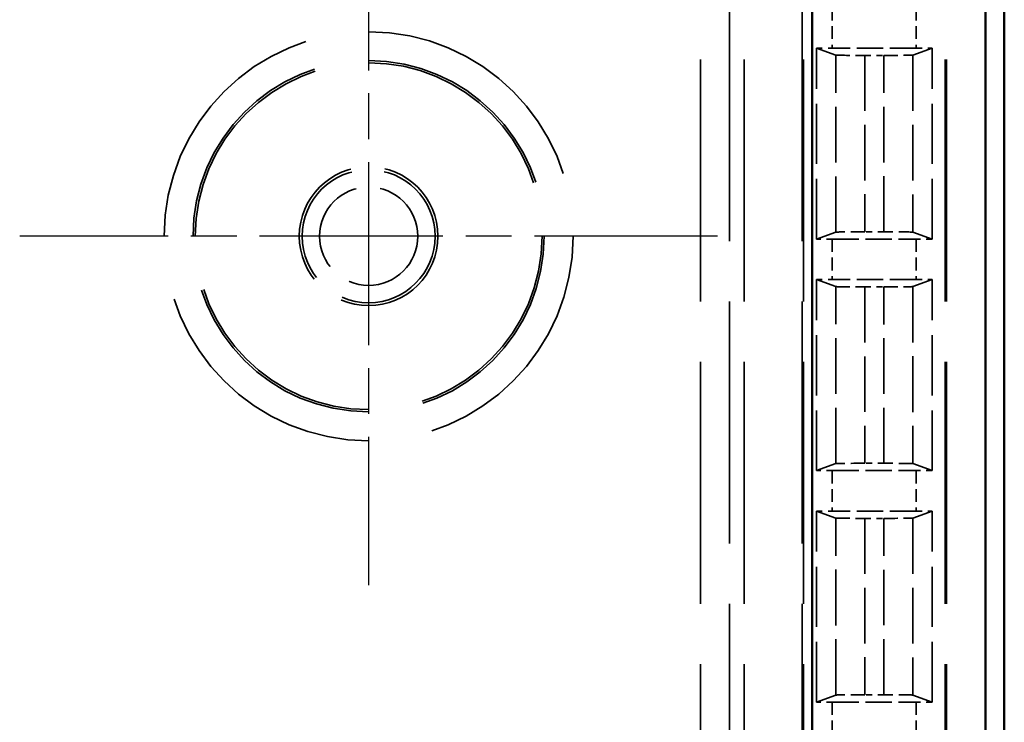
# Model space of a CAD drawing. Units: millimetres. Extents: x 1 to 840, y 1 to 593.
# Drawn here: x 343 to 360, y 390 to 402 of the extents above; entities that cross this region are included whole.
import ezdxf

# ---------------------------------------------------------------- set-up
doc = ezdxf.new("R2010")
doc.units = ezdxf.units.MM
for name, pattern in [('CHAIN', [0.3543, 0.2362, -0.0295, 0.0591, -0.0295]), ('DASH_DOT', [0.37, 0.24, -0.06, 0.01, -0.06]), ('DASHED', [0.2067, 0.1654, -0.0413])]:
    doc.linetypes.add(name, pattern=pattern)
for name, color, linetype, lineweight in [('Mittelpunktmarkierung (ISO)', 1, 'DASH_DOT', 25), ('Sichtbar (ISO)', 7, 'Continuous', 50), ('Verdeckt (ISO)', 5, 'DASHED', 35), ('Verdeckt schmal (ISO)', 5, 'DASHED', 35)]:
    doc.layers.add(name, color=color, linetype=linetype, lineweight=lineweight)

msp = doc.modelspace()

# ---------------------------------------------------------------- linework, layer by layer
at = {"layer": 'Mittelpunktmarkierung (ISO)', "linetype": 'CHAIN', "ltscale": 13.419752}
for p, q in [((349.2235818, 404.0210188), (349.2235818, 391.9441987)), ((355.2619919, 397.9826088), (343.1851718, 397.9826088))]:
    msp.add_line(p, q, dxfattribs=at)
at = {"layer": 'Sichtbar (ISO)'}
for p, q in [((360.2235818, 183.4823803), (360.2235818, 411.4828373)), ((356.9006877, 188.8909357), (356.9006877, 406.0742819)), ((359.9006877, 406.0742819), (359.9006877, 188.8909357))]:
    msp.add_line(p, q, dxfattribs=at)
at = {"layer": 'Verdeckt (ISO)', "ltscale": 25.30237}
for p, q in [((355.7235818, 192.8826088), (355.7235818, 402.0826088)), ((356.7235818, 402.0826088), (356.7235818, 192.8826088)), ((359.2235818, 192.8826088), (359.2235818, 402.0826088))]:
    msp.add_line(p, q, dxfattribs=at)
at = {"layer": 'Verdeckt (ISO)', "ltscale": 6.296648}
for p, q in [((356.9735818, 397.9316559), (356.9735818, 401.2375617)), ((358.9735818, 397.9316559), (358.9735818, 401.2375617)), ((356.9735818, 393.9276559), (356.9735818, 397.2335617)), ((358.9735818, 393.9276559), (358.9735818, 397.2335617)), ((356.9735818, 389.9236559), (356.9735818, 393.2295617)), ((358.9735818, 389.9236559), (358.9735818, 393.2295617))]:
    msp.add_line(p, q, dxfattribs=at)
at = {"layer": 'Verdeckt (ISO)', "ltscale": 25.166059}
for p, q in [((356.9735818, 401.2375617), (357.3080165, 401.1159702)), ((358.6391471, 401.1159702), (358.9735818, 401.2375617)), ((357.3080165, 398.0532474), (356.9735818, 397.9316559)), ((358.9735818, 397.9316559), (358.6391471, 398.0532474)), ((356.9735818, 397.2335617), (357.3080165, 397.1119702)), ((358.6391471, 397.1119702), (358.9735818, 397.2335617)), ((357.3080165, 394.0492474), (356.9735818, 393.9276559)), ((358.9735818, 393.9276559), (358.6391471, 394.0492474)), ((356.9735818, 393.2295617), (357.3080165, 393.1079702)), ((358.6391471, 393.1079702), (358.9735818, 393.2295617)), ((357.3080165, 390.0452474), (356.9735818, 389.9236559)), ((358.9735818, 389.9236559), (358.6391471, 390.0452474))]:
    msp.add_line(p, q, dxfattribs=at)
at = {"layer": 'Verdeckt (ISO)', "ltscale": 2.767113}
for p, q in [((358.7000002, 401.2366088), (357.2471634, 401.2366088)), ((357.2471634, 397.9326088), (358.7000002, 397.9326088)), ((358.7000002, 397.2326088), (357.2471634, 397.2326088)), ((357.2471634, 393.9286088), (358.7000002, 393.9286088)), ((358.7000002, 393.2286088), (357.2471634, 393.2286088)), ((357.2471634, 389.9246088), (358.7000002, 389.9246088))]:
    msp.add_line(p, q, dxfattribs=at)
at = {"layer": 'Verdeckt (ISO)', "ltscale": 0.631588}
for p, q in [((357.807758, 401.110311), (358.1394056, 401.110311)), ((358.1394056, 398.0589066), (357.807758, 398.0589066)), ((357.807758, 397.106311), (358.1394056, 397.106311)), ((358.1394056, 394.0549066), (357.807758, 394.0549066)), ((357.807758, 393.102311), (358.1394056, 393.102311)), ((358.1394056, 390.0509066), (357.807758, 390.0509066))]:
    msp.add_line(p, q, dxfattribs=at)
at = {"layer": 'Verdeckt (ISO)', "ltscale": 22.798204}
msp.add_circle((349.2235818, 397.9826088), 3, dxfattribs=at)
at = {"layer": 'Verdeckt (ISO)', "ltscale": 14.360974}
msp.add_circle((349.2235818, 397.9826088), 1.2, dxfattribs=at)
at = {"layer": 'Verdeckt (ISO)', "ltscale": 0.551286}
for centre, start_param, end_param in [((357.2471634, 401.2424559), 0.9918250428, 1.5707963268), ((358.7000002, 401.2424559), 1.5707963268, 2.1497676108), ((357.2471634, 397.9267617), 4.7123889804, 5.2913602644), ((358.7000002, 397.9267617), 4.1334176964, 4.7123889804), ((357.2471634, 397.2384559), 0.9918250428, 1.5707963268), ((358.7000002, 397.2384559), 1.5707963268, 2.1497676108), ((357.2471634, 393.9227617), 4.7123889804, 5.2913602644), ((358.7000002, 393.9227617), 4.1334176964, 4.7123889804), ((357.2471634, 393.2344559), 0.9918250428, 1.5707963268), ((358.7000002, 393.2344559), 1.5707963268, 2.1497676108), ((357.2471634, 389.9187617), 4.7123889804, 5.2913602644), ((358.7000002, 389.9187617), 4.1334176964, 4.7123889804)]:
    msp.add_ellipse(centre, major_axis=(-0.5, 0), ratio=0.011694239, start_param=start_param, end_param=end_param, dxfattribs=at)
at = {"layer": 'Verdeckt (ISO)', "ltscale": 1.465273}
for centre, major_axis, start_param, end_param in [((357.807758, 401.1161581), (0.5, 0), 3.1737462938, 4.7123889804), ((358.1394056, 401.1161581), (0.5, 0), 4.7123889804, 6.2510316669), ((357.807758, 398.0530595), (-0.5, 0), 4.7123889804, 6.251031667), ((358.1394056, 398.0530595), (-0.5, 0), 3.1737462939, 4.7123889804), ((357.807758, 397.1121581), (0.5, 0), 3.1737462938, 4.7123889804), ((358.1394056, 397.1121581), (0.5, 0), 4.7123889804, 6.2510316669), ((357.807758, 394.0490595), (-0.5, 0), 4.7123889804, 6.251031667), ((358.1394056, 394.0490595), (-0.5, 0), 3.1737462939, 4.7123889804), ((357.807758, 393.1081581), (0.5, 0), 3.1737462938, 4.7123889804), ((358.1394056, 393.1081581), (0.5, 0), 4.7123889804, 6.2510316669), ((357.807758, 390.0450595), (-0.5, 0), 4.7123889804, 6.251031667), ((358.1394056, 390.0450595), (-0.5, 0), 3.1737462939, 4.7123889804)]:
    msp.add_ellipse(centre, major_axis=major_axis, ratio=0.011694239, start_param=start_param, end_param=end_param, dxfattribs=at)
at = {"layer": 'Verdeckt schmal (ISO)', "ltscale": 25.30237}
for p, q in [((354.9687474, 192.8826088), (354.9687474, 402.0826088)), ((355.4687352, 402.0826088), (355.4687352, 192.8826088)), ((356.7471824, 192.8826088), (356.7471824, 402.0826088)), ((359.1999812, 192.8826088), (359.1999812, 402.0826088))]:
    msp.add_line(p, q, dxfattribs=at)
at = {"layer": 'Verdeckt schmal (ISO)', "ltscale": 1.333188}
for p, q in [((357.2471634, 401.9366088), (357.2471634, 401.2366088)), ((358.7000002, 401.9366088), (358.7000002, 401.2366088)), ((357.2471634, 397.9326088), (357.2471634, 397.2326088)), ((358.7000002, 397.9326088), (358.7000002, 397.2326088)), ((357.2471634, 393.9286088), (357.2471634, 393.2286088)), ((358.7000002, 393.9286088), (358.7000002, 393.2286088)), ((357.2471634, 389.9246088), (357.2471634, 389.2246088)), ((358.7000002, 389.9246088), (358.7000002, 389.2246088))]:
    msp.add_line(p, q, dxfattribs=at)
at = {"layer": 'Verdeckt schmal (ISO)', "ltscale": 5.833457}
for p, q in [((357.3080165, 398.0532474), (357.3080165, 401.1159702)), ((358.6391471, 401.1159702), (358.6391471, 398.0532474)), ((357.3080165, 394.0492474), (357.3080165, 397.1119702)), ((358.6391471, 397.1119702), (358.6391471, 394.0492474)), ((357.3080165, 390.0452474), (357.3080165, 393.1079702)), ((358.6391471, 393.1079702), (358.6391471, 390.0452474))]:
    msp.add_line(p, q, dxfattribs=at)
at = {"layer": 'Verdeckt schmal (ISO)', "ltscale": 5.8119}
for p, q in [((357.807758, 401.110311), (357.807758, 398.0589066)), ((358.1394056, 398.0589066), (358.1394056, 401.110311)), ((357.807758, 397.106311), (357.807758, 394.0549066)), ((358.1394056, 394.0549066), (358.1394056, 397.106311)), ((357.807758, 393.102311), (357.807758, 390.0509066)), ((358.1394056, 390.0509066), (358.1394056, 393.102311))]:
    msp.add_line(p, q, dxfattribs=at)
at = {"layer": 'Verdeckt schmal (ISO)', "ltscale": 26.889799}
msp.add_circle((349.2235818, 397.9826088), 3.5384101, dxfattribs=at)
at = {"layer": 'Verdeckt schmal (ISO)', "ltscale": 23.090191}
msp.add_circle((349.2235818, 397.9826088), 3.0384222, dxfattribs=at)
at = {"layer": 'Verdeckt schmal (ISO)', "ltscale": 13.759234}
msp.add_circle((349.2235818, 397.9826088), 1.1497191, dxfattribs=at)
at = {"layer": 'Verdeckt schmal (ISO)', "ltscale": 10.169053}
msp.add_circle((349.2235818, 397.9826088), 0.8497264, dxfattribs=at)

doc.saveas('drawing.dxf')
